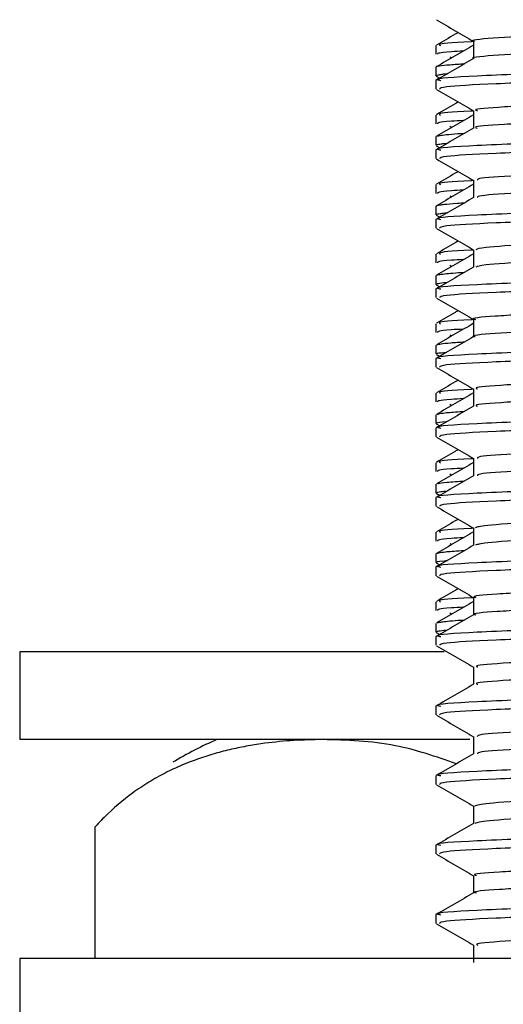
# Model space of a CAD drawing. Units: millimetres. Extents: x 5 to 995, y 5 to 995.
# Drawn here: x 188 to 193, y 545 to 556 of the extents above; entities that cross this region are included whole.
import ezdxf

# ---------------------------------------------------------------- set-up
doc = ezdxf.new("R2010")
doc.units = ezdxf.units.MM

msp = doc.modelspace()

# ---------------------------------------------------------------- linework, layer by layer
at = {"color": 7, "linetype": 'Continuous', "lineweight": 25}
for p, q in [((192.699, 555.735), (192.699, 555.636)), ((193.129, 555.782), (193.129, 555.739)), ((192.856, 555.608), (192.879, 555.595)), ((192.699, 555.489), (192.699, 555.39)), ((192.703, 555.385), (192.742, 555.363)), ((192.699, 555.338), (192.699, 555.239)), ((192.699, 554.941), (192.699, 554.842)), ((193.129, 554.989), (193.129, 554.945)), ((192.856, 554.815), (192.879, 554.801)), ((192.699, 554.695), (192.699, 554.596)), ((192.699, 554.544), (192.699, 554.445)), ((192.703, 554.592), (192.742, 554.569)), ((192.699, 554.147), (192.699, 554.048)), ((193.129, 554.195), (193.129, 554.151)), ((192.856, 554.021), (192.879, 554.007)), ((192.699, 553.901), (192.699, 553.802)), ((192.699, 553.75), (192.699, 553.651)), ((192.703, 553.798), (192.742, 553.776)), ((193.129, 553.401), (193.129, 553.358)), ((192.699, 553.354), (192.699, 553.254)), ((192.856, 553.227), (192.879, 553.213)), ((192.699, 553.108), (192.699, 553.008)), ((192.703, 553.108), (192.7, 553.109)), ((192.699, 552.957), (192.699, 552.858)), ((192.703, 553.004), (192.742, 552.982)), ((193.129, 552.607), (193.129, 552.564)), ((192.699, 552.56), (192.699, 552.461)), ((192.856, 552.433), (192.879, 552.42)), ((192.699, 552.314), (192.699, 552.215)), ((192.699, 552.163), (192.699, 552.064)), ((192.703, 552.21), (192.742, 552.188)), ((193.129, 551.814), (193.129, 551.77)), ((192.699, 551.766), (192.699, 551.667)), ((192.856, 551.64), (192.879, 551.626)), ((192.699, 551.52), (192.699, 551.421)), ((192.699, 551.369), (192.699, 551.27)), ((192.703, 551.417), (192.742, 551.394)), ((193.129, 551.02), (193.129, 550.976)), ((192.699, 550.972), (192.699, 550.873)), ((192.856, 550.846), (192.879, 550.832)), ((192.699, 550.726), (192.699, 550.627)), ((192.699, 550.575), (192.699, 550.476)), ((192.703, 550.623), (192.742, 550.601)), ((193.129, 550.226), (193.129, 550.183)), ((192.699, 550.179), (192.699, 550.079)), ((192.856, 550.052), (192.879, 550.038)), ((192.699, 549.933), (192.699, 549.833)), ((192.705, 549.933), (192.701, 549.935)), ((192.699, 549.782), (192.699, 549.683)), ((192.706, 549.829), (192.7, 549.831)), ((192.703, 549.829), (192.742, 549.807)), ((193.129, 549.432), (193.129, 549.389)), ((192.699, 549.385), (192.699, 549.286)), ((192.856, 549.258), (192.879, 549.245)), ((192.699, 549.139), (192.699, 549.04)), ((192.699, 548.988), (192.699, 548.889)), ((192.703, 549.035), (192.742, 549.013)), ((187.949, 548.812), (187.949, 547.812)), ((192.791, 548.812), (187.949, 548.812)), ((192.699, 548.194), (192.699, 548.095)), ((193.084, 547.812), (187.949, 547.812)), ((192.699, 547.4), (192.699, 547.301)), ((188.905, 546.917), (188.81, 546.816)), ((188.807, 546.812), (188.807, 545.312)), ((192.699, 546.607), (192.699, 546.508)), ((192.699, 545.813), (192.699, 545.714)), ((187.949, 545.312), (187.949, 544.312)), ((210.449, 545.312), (187.949, 545.312))]:
    msp.add_line(p, q, dxfattribs=at)
msp.add_arc((191.782, 544.139), 4, 113.3141, 121.4055, dxfattribs=at)
for points, knots in [([(205.088, 556.154), (205.074, 556.151), (204.993, 556.138), (204.454, 556.113), (203.5, 556.081), (202.228, 556.049), (200.761, 556.015), (199.188, 555.983), (197.617, 555.951), (196.15, 555.917), (194.891, 555.884), (193.905, 555.853), (193.318, 555.818), (193.07, 555.796), (193.137, 555.785), (193.14, 555.784)], [0, 0, 0, 0, 0.018799, 0.108478, 0.1965, 0.284753, 0.374436, 0.462552, 0.550708, 0.640392, 0.728606, 0.816665, 0.906347, 0.994655, 1, 1, 1, 1]), ([(192.704, 556.028), (192.775, 555.987), (192.917, 555.905), (193.059, 555.823), (193.129, 555.782)], [0, 0, 0, 0, 0.504979, 1, 1, 1, 1]), ([(205.256, 555.983), (205.261, 555.982), (205.326, 555.971), (205.076, 555.949), (204.482, 555.914), (203.493, 555.883), (202.23, 555.85), (200.761, 555.816), (199.189, 555.784), (197.617, 555.752), (196.15, 555.718), (194.891, 555.686), (193.905, 555.654), (193.319, 555.62), (193.07, 555.598), (193.134, 555.587), (193.136, 555.587)], [0, 0, 0, 0, 0.005836, 0.088109, 0.171625, 0.253597, 0.335783, 0.419303, 0.501362, 0.583459, 0.666979, 0.749129, 0.831137, 0.914654, 0.996892, 1, 1, 1, 1]), ([(192.954, 555.884), (192.942, 555.877), (192.859, 555.829), (192.776, 555.781), (192.704, 555.74)], [0, 0, 0, 0, 0.137362, 1, 1, 1, 1]), ([(205.647, 555.735), (205.654, 555.729), (205.673, 555.712), (205.22, 555.683), (204.362, 555.65), (203.141, 555.619), (201.559, 555.582), (199.658, 555.544), (197.595, 555.507), (195.7, 555.465), (194.127, 555.427), (193.109, 555.387), (192.651, 555.357), (192.737, 555.341), (192.753, 555.338)], [0, 0, 0, 0, 0.046854, 0.130307, 0.213588, 0.295178, 0.378598, 0.479047, 0.578165, 0.679311, 0.778322, 0.878916, 0.977614, 1, 1, 1, 1]), ([(193.129, 555.739), (193.059, 555.698), (192.917, 555.617), (192.776, 555.535), (192.704, 555.493)], [0, 0, 0, 0, 0.493322, 1, 1, 1, 1]), ([(193.129, 555.781), (193.119, 555.78), (192.866, 555.769), (192.707, 555.754), (192.741, 555.739), (192.751, 555.735)], [0, 0, 0, 0, 0.027825, 0.699548, 1, 1, 1, 1]), ([(193.129, 555.784), (193.129, 555.751), (193.129, 555.685), (193.129, 555.619), (193.129, 555.587)], [0, 0, 0, 0, 0.500493, 1, 1, 1, 1]), ([(193.014, 555.672), (192.964, 555.67), (192.722, 555.657), (192.719, 555.645), (192.717, 555.636)], [0, 0, 0, 0, 0.204879, 1, 1, 1, 1]), ([(205.681, 555.636), (205.687, 555.635), (205.757, 555.623), (205.481, 555.6), (204.832, 555.566), (203.747, 555.534), (202.343, 555.501), (200.693, 555.465), (198.935, 555.433), (197.195, 555.399), (195.611, 555.363), (194.287, 555.331), (193.325, 555.298), (192.767, 555.266), (192.748, 555.247), (192.74, 555.239)], [0, 0, 0, 0, 0.007657, 0.090061, 0.17364, 0.255609, 0.341028, 0.427675, 0.512527, 0.598164, 0.684771, 0.767972, 0.852227, 0.937277, 1, 1, 1, 1]), ([(192.707, 555.493), (192.706, 555.493), (192.689, 555.501), (192.798, 555.513), (192.969, 555.525), (193.028, 555.529)], [0, 0, 0, 0, 0.0210939, 0.6636118, 1, 1, 1, 1]), ([(193.129, 555.587), (193.057, 555.545), (192.914, 555.463), (192.771, 555.38), (192.699, 555.338)], [0, 0, 0, 0, 0.499376, 1, 1, 1, 1]), ([(192.708, 555.385), (192.705, 555.386), (192.687, 555.392), (192.711, 555.399), (192.765, 555.407), (192.798, 555.412), (192.828, 555.414), (192.831, 555.414)], [0, 0, 0, 0, 0.091553, 0.541346, 0.749413, 0.979854, 1, 1, 1, 1]), ([(205.114, 555.36), (204.972, 555.349), (204.682, 555.328), (203.777, 555.295), (202.587, 555.264), (201.16, 555.23), (199.605, 555.197), (198.024, 555.166), (196.519, 555.132), (195.197, 555.099), (194.133, 555.068), (193.434, 555.034), (193.109, 555.008), (193.16, 554.994), (193.172, 554.991)], [0, 0, 0, 0, 0.085361, 0.174058, 0.261635, 0.351193, 0.439965, 0.527491, 0.617023, 0.705869, 0.79335, 0.882853, 0.971769, 1, 1, 1, 1]), ([(192.704, 555.234), (192.775, 555.193), (192.917, 555.111), (193.059, 555.029), (193.129, 554.989)], [0, 0, 0, 0, 0.504939, 1, 1, 1, 1]), ([(205.239, 555.189), (205.226, 555.181), (205.196, 555.161), (204.669, 555.13), (203.784, 555.097), (202.585, 555.066), (201.161, 555.031), (199.605, 554.998), (198.024, 554.967), (196.519, 554.933), (195.197, 554.9), (194.133, 554.869), (193.434, 554.835), (193.111, 554.81), (193.159, 554.796), (193.171, 554.793)], [0, 0, 0, 0, 0.066056, 0.14952, 0.23216, 0.313757, 0.3972, 0.479912, 0.561461, 0.64488, 0.72766, 0.809168, 0.89256, 0.975404, 1, 1, 1, 1]), ([(192.954, 555.09), (192.942, 555.083), (192.859, 555.035), (192.776, 554.987), (192.704, 554.946)], [0, 0, 0, 0, 0.1372743, 1, 1, 1, 1]), ([(205.647, 554.941), (205.654, 554.935), (205.673, 554.919), (205.22, 554.889), (204.362, 554.856), (203.141, 554.825), (201.559, 554.789), (199.658, 554.751), (197.595, 554.713), (195.7, 554.671), (194.127, 554.633), (193.109, 554.593), (192.651, 554.563), (192.737, 554.547), (192.753, 554.544)], [0, 0, 0, 0, 0.046854, 0.130307, 0.213589, 0.295179, 0.3786, 0.47905, 0.578168, 0.679315, 0.778326, 0.87892, 0.977619, 1, 1, 1, 1]), ([(193.129, 554.945), (193.059, 554.905), (192.917, 554.823), (192.775, 554.741), (192.704, 554.699)], [0, 0, 0, 0, 0.493385, 1, 1, 1, 1]), ([(193.129, 554.987), (193.119, 554.986), (192.866, 554.976), (192.707, 554.96), (192.741, 554.946), (192.751, 554.941)], [0, 0, 0, 0, 0.027824, 0.699548, 1, 1, 1, 1]), ([(193.129, 554.991), (193.129, 554.958), (193.129, 554.892), (193.129, 554.826), (193.129, 554.793)], [0, 0, 0, 0, 0.50044, 1, 1, 1, 1]), ([(193.014, 554.879), (192.964, 554.876), (192.722, 554.863), (192.719, 554.851), (192.717, 554.842)], [0, 0, 0, 0, 0.204876, 1, 1, 1, 1]), ([(205.681, 554.842), (205.687, 554.841), (205.757, 554.829), (205.481, 554.807), (204.832, 554.772), (203.747, 554.74), (202.343, 554.707), (200.693, 554.671), (198.935, 554.639), (197.195, 554.605), (195.611, 554.57), (194.287, 554.538), (193.325, 554.504), (192.767, 554.472), (192.748, 554.453), (192.74, 554.445)], [0, 0, 0, 0, 0.0076567, 0.0900608, 0.1736404, 0.2556092, 0.3410284, 0.4276753, 0.5125266, 0.5981636, 0.6847711, 0.7679722, 0.8522268, 0.9372767, 1, 1, 1, 1]), ([(193.129, 554.793), (193.057, 554.752), (192.914, 554.669), (192.771, 554.586), (192.699, 554.545)], [0, 0, 0, 0, 0.499343, 1, 1, 1, 1]), ([(192.709, 554.7), (192.713, 554.702), (192.722, 554.706), (192.778, 554.715), (192.865, 554.724), (192.974, 554.731), (193.028, 554.735)], [0, 0, 0, 0, 0.199392, 0.416232, 0.706684, 1, 1, 1, 1]), ([(192.71, 554.596), (192.708, 554.599), (192.704, 554.604), (192.751, 554.611), (192.788, 554.617), (192.82, 554.619), (192.83, 554.62)], [0, 0, 0, 0, 0.345675, 0.678386, 0.901331, 1, 1, 1, 1]), ([(205.08, 554.566), (204.998, 554.559), (204.799, 554.54), (204.041, 554.51), (202.928, 554.479), (201.552, 554.445), (200.021, 554.411), (198.437, 554.381), (196.902, 554.347), (195.522, 554.313), (194.383, 554.282), (193.581, 554.249), (193.156, 554.22), (193.171, 554.203), (193.177, 554.197)], [0, 0, 0, 0, 0.061588, 0.150837, 0.238213, 0.327506, 0.416806, 0.504183, 0.593424, 0.682772, 0.770157, 0.859343, 0.948735, 1, 1, 1, 1]), ([(192.704, 554.44), (192.775, 554.399), (192.917, 554.317), (193.059, 554.235), (193.129, 554.195)], [0, 0, 0, 0, 0.504899, 1, 1, 1, 1]), ([(205.221, 554.395), (205.228, 554.39), (205.25, 554.373), (204.841, 554.345), (204.053, 554.311), (202.925, 554.28), (201.553, 554.247), (200.021, 554.213), (198.437, 554.182), (196.902, 554.149), (195.522, 554.115), (194.383, 554.084), (193.581, 554.051), (193.158, 554.021), (193.172, 554.005), (193.177, 553.999)], [0, 0, 0, 0, 0.0442989, 0.1275036, 0.2106229, 0.2919984, 0.3751581, 0.4583249, 0.5397008, 0.6228126, 0.7060239, 0.7874064, 0.8704672, 0.95372, 1, 1, 1, 1]), ([(192.954, 554.296), (192.942, 554.29), (192.859, 554.242), (192.776, 554.193), (192.704, 554.152)], [0, 0, 0, 0, 0.137186, 1, 1, 1, 1]), ([(205.647, 554.147), (205.654, 554.141), (205.673, 554.125), (205.22, 554.096), (204.362, 554.062), (203.141, 554.031), (201.559, 553.995), (199.658, 553.957), (197.595, 553.919), (195.7, 553.877), (194.127, 553.84), (193.109, 553.799), (192.651, 553.769), (192.737, 553.754), (192.753, 553.751)], [0, 0, 0, 0, 0.046854, 0.130308, 0.21359, 0.295181, 0.378602, 0.479052, 0.578171, 0.679318, 0.77833, 0.878925, 0.977624, 1, 1, 1, 1]), ([(193.129, 554.151), (193.059, 554.111), (192.917, 554.029), (192.775, 553.947), (192.704, 553.906)], [0, 0, 0, 0, 0.493448, 1, 1, 1, 1]), ([(193.129, 554.193), (193.119, 554.193), (192.866, 554.182), (192.707, 554.166), (192.741, 554.152), (192.751, 554.147)], [0, 0, 0, 0, 0.027824, 0.699548, 1, 1, 1, 1]), ([(193.129, 554.197), (193.129, 554.164), (193.129, 554.098), (193.129, 554.032), (193.129, 553.999)], [0, 0, 0, 0, 0.500388, 1, 1, 1, 1]), ([(193.014, 554.085), (192.964, 554.082), (192.722, 554.07), (192.719, 554.058), (192.717, 554.048)], [0, 0, 0, 0, 0.204872, 1, 1, 1, 1]), ([(205.681, 554.048), (205.687, 554.047), (205.757, 554.036), (205.481, 554.013), (204.832, 553.979), (203.747, 553.946), (202.343, 553.913), (200.693, 553.878), (198.935, 553.845), (197.195, 553.811), (195.611, 553.776), (194.287, 553.744), (193.325, 553.71), (192.767, 553.678), (192.748, 553.659), (192.74, 553.651)], [0, 0, 0, 0, 0.007657, 0.090061, 0.17364, 0.255609, 0.341028, 0.427675, 0.512527, 0.598164, 0.684771, 0.767972, 0.852227, 0.937277, 1, 1, 1, 1]), ([(193.129, 553.999), (193.057, 553.958), (192.914, 553.875), (192.771, 553.792), (192.699, 553.751)], [0, 0, 0, 0, 0.49931, 1, 1, 1, 1]), ([(192.707, 553.901), (192.706, 553.904), (192.704, 553.908), (192.727, 553.913), (192.739, 553.915), (192.74, 553.915), (192.74, 553.915), (192.74, 553.915), (192.74, 553.915), (192.74, 553.915), (192.74, 553.915), (192.74, 553.915), (192.74, 553.915), (192.74, 553.915), (192.74, 553.915), (192.74, 553.915), (192.741, 553.915), (192.743, 553.915), (192.758, 553.918), (192.811, 553.925), (192.89, 553.933), (192.998, 553.939), (193.028, 553.941)], [0, 0, 0, 0, 0.193896, 0.353308, 0.355799, 0.357045, 0.357668, 0.357707, 0.357726, 0.357736, 0.357742, 0.357747, 0.357757, 0.357777, 0.358114, 0.3589, 0.360917, 0.366729, 0.385468, 0.555273, 0.876753, 1, 1, 1, 1]), ([(192.708, 553.802), (192.706, 553.804), (192.698, 553.809), (192.739, 553.816), (192.781, 553.822), (192.82, 553.826), (192.83, 553.827)], [0, 0, 0, 0, 0.201546, 0.609542, 0.899377, 1, 1, 1, 1]), ([(205.073, 553.772), (205.035, 553.768), (204.909, 553.752), (204.28, 553.724), (203.253, 553.693), (201.932, 553.66), (200.434, 553.626), (198.853, 553.595), (197.295, 553.562), (195.864, 553.528), (194.654, 553.497), (193.756, 553.464), (193.21, 553.432), (193.172, 553.412), (193.154, 553.403)], [0, 0, 0, 0, 0.037857, 0.127438, 0.215014, 0.30382, 0.393426, 0.481055, 0.569784, 0.659412, 0.747101, 0.83575, 0.925396, 1, 1, 1, 1]), ([(192.704, 553.647), (192.775, 553.605), (192.917, 553.524), (193.059, 553.442), (193.129, 553.401)], [0, 0, 0, 0, 0.504859, 1, 1, 1, 1]), ([(205.23, 553.602), (205.241, 553.599), (205.295, 553.585), (204.983, 553.56), (204.3, 553.526), (203.247, 553.495), (201.933, 553.462), (200.433, 553.428), (198.853, 553.397), (197.295, 553.364), (195.864, 553.33), (194.654, 553.298), (193.757, 553.266), (193.213, 553.233), (193.174, 553.214), (193.156, 553.205)], [0, 0, 0, 0, 0.022988, 0.105721, 0.189108, 0.270628, 0.353293, 0.436703, 0.518272, 0.600866, 0.684296, 0.76592, 0.848439, 0.931887, 1, 1, 1, 1]), ([(192.954, 553.502), (192.942, 553.496), (192.859, 553.448), (192.776, 553.4), (192.704, 553.358)], [0, 0, 0, 0, 0.137099, 1, 1, 1, 1]), ([(193.129, 553.399), (193.119, 553.399), (192.866, 553.388), (192.707, 553.372), (192.741, 553.358), (192.751, 553.354)], [0, 0, 0, 0, 0.0278234, 0.6995478, 1, 1, 1, 1]), ([(193.129, 553.403), (193.129, 553.37), (193.129, 553.304), (193.129, 553.238), (193.129, 553.205)], [0, 0, 0, 0, 0.500335, 1, 1, 1, 1]), ([(205.647, 553.354), (205.654, 553.348), (205.673, 553.331), (205.22, 553.302), (204.362, 553.268), (203.141, 553.237), (201.559, 553.201), (199.658, 553.163), (197.595, 553.125), (195.7, 553.083), (194.127, 553.046), (193.109, 553.005), (192.651, 552.976), (192.737, 552.96), (192.753, 552.957)], [0, 0, 0, 0, 0.046855, 0.130309, 0.213591, 0.295183, 0.378604, 0.479055, 0.578174, 0.679322, 0.778334, 0.87893, 0.977629, 1, 1, 1, 1]), ([(193.129, 553.358), (193.059, 553.317), (192.917, 553.235), (192.775, 553.153), (192.704, 553.112)], [0, 0, 0, 0, 0.493511, 1, 1, 1, 1]), ([(193.014, 553.291), (192.964, 553.289), (192.722, 553.276), (192.719, 553.264), (192.717, 553.254)], [0, 0, 0, 0, 0.204869, 1, 1, 1, 1]), ([(205.681, 553.254), (205.687, 553.253), (205.757, 553.242), (205.481, 553.219), (204.832, 553.185), (203.747, 553.153), (202.343, 553.12), (200.693, 553.084), (198.935, 553.051), (197.195, 553.017), (195.611, 552.982), (194.287, 552.95), (193.325, 552.917), (192.767, 552.885), (192.748, 552.866), (192.74, 552.858)], [0, 0, 0, 0, 0.007657, 0.090061, 0.17364, 0.255609, 0.341028, 0.427675, 0.512527, 0.598164, 0.684771, 0.767972, 0.852227, 0.937277, 1, 1, 1, 1]), ([(193.129, 553.205), (193.057, 553.164), (192.914, 553.081), (192.771, 552.999), (192.699, 552.957)], [0, 0, 0, 0, 0.499276, 1, 1, 1, 1]), ([(192.708, 553.112), (192.714, 553.115), (192.726, 553.12), (192.791, 553.129), (192.886, 553.138), (192.981, 553.144), (193.029, 553.148)], [0, 0, 0, 0, 0.219521, 0.487197, 0.738684, 1, 1, 1, 1]), ([(192.706, 553.008), (192.708, 553.011), (192.71, 553.018), (192.756, 553.026), (192.816, 553.031), (192.83, 553.033)], [0, 0, 0, 0, 0.383708, 0.854775, 1, 1, 1, 1]), ([(205.095, 552.979), (205.085, 552.977), (205.012, 552.964), (204.493, 552.939), (203.559, 552.908), (202.298, 552.876), (200.84, 552.841), (199.27, 552.809), (197.696, 552.778), (196.221, 552.743), (194.949, 552.711), (193.948, 552.679), (193.338, 552.645), (193.077, 552.622), (193.142, 552.61), (193.149, 552.609)], [0, 0, 0, 0, 0.014213, 0.103899, 0.192071, 0.280174, 0.369859, 0.458127, 0.546137, 0.635817, 0.724178, 0.812102, 0.901774, 0.990225, 1, 1, 1, 1]), ([(192.704, 552.853), (192.775, 552.812), (192.917, 552.73), (193.059, 552.648), (193.129, 552.607)], [0, 0, 0, 0, 0.50482, 1, 1, 1, 1]), ([(205.265, 552.808), (205.267, 552.808), (205.333, 552.797), (205.095, 552.775), (204.524, 552.741), (203.55, 552.709), (202.301, 552.677), (200.839, 552.643), (199.27, 552.611), (197.696, 552.579), (196.221, 552.545), (194.949, 552.513), (193.947, 552.481), (193.339, 552.447), (193.078, 552.424), (193.14, 552.413), (193.145, 552.412)], [0, 0, 0, 0, 0.001775, 0.083905, 0.167418, 0.249521, 0.331561, 0.415072, 0.497265, 0.579218, 0.662726, 0.745005, 0.826877, 0.910377, 0.99274, 1, 1, 1, 1]), ([(192.954, 552.709), (192.942, 552.702), (192.859, 552.654), (192.776, 552.606), (192.704, 552.565)], [0, 0, 0, 0, 0.137011, 1, 1, 1, 1]), ([(193.129, 552.606), (193.119, 552.605), (192.866, 552.594), (192.707, 552.579), (192.741, 552.564), (192.751, 552.56)], [0, 0, 0, 0, 0.027823, 0.699548, 1, 1, 1, 1]), ([(193.129, 552.609), (193.129, 552.576), (193.129, 552.51), (193.129, 552.445), (193.129, 552.412)], [0, 0, 0, 0, 0.500283, 1, 1, 1, 1]), ([(205.647, 552.56), (205.654, 552.554), (205.673, 552.537), (205.22, 552.508), (204.362, 552.475), (203.141, 552.444), (201.559, 552.407), (199.658, 552.369), (197.595, 552.332), (195.7, 552.29), (194.127, 552.252), (193.109, 552.212), (192.651, 552.182), (192.737, 552.166), (192.753, 552.163)], [0, 0, 0, 0, 0.046855, 0.130309, 0.213592, 0.295184, 0.378606, 0.479057, 0.578177, 0.679325, 0.778338, 0.878934, 0.977634, 1, 1, 1, 1]), ([(193.129, 552.564), (193.059, 552.523), (192.917, 552.442), (192.775, 552.36), (192.704, 552.318)], [0, 0, 0, 0, 0.493574, 1, 1, 1, 1]), ([(193.014, 552.497), (192.964, 552.495), (192.722, 552.482), (192.719, 552.47), (192.717, 552.461)], [0, 0, 0, 0, 0.204865, 1, 1, 1, 1]), ([(205.681, 552.461), (205.687, 552.46), (205.757, 552.448), (205.481, 552.425), (204.832, 552.391), (203.747, 552.359), (202.343, 552.326), (200.693, 552.29), (198.935, 552.258), (197.195, 552.224), (195.611, 552.188), (194.287, 552.156), (193.325, 552.123), (192.767, 552.091), (192.748, 552.072), (192.74, 552.064)], [0, 0, 0, 0, 0.007657, 0.090061, 0.17364, 0.255609, 0.341028, 0.427675, 0.512527, 0.598164, 0.684771, 0.767972, 0.852227, 0.937277, 1, 1, 1, 1]), ([(193.129, 552.412), (193.057, 552.37), (192.914, 552.288), (192.771, 552.205), (192.699, 552.163)], [0, 0, 0, 0, 0.499242, 1, 1, 1, 1]), ([(192.71, 552.318), (192.71, 552.319), (192.711, 552.323), (192.762, 552.331), (192.848, 552.342), (192.97, 552.349), (193.028, 552.353)], [0, 0, 0, 0, 0.10393, 0.34909, 0.693695, 1, 1, 1, 1]), ([(192.723, 552.215), (192.714, 552.217), (192.694, 552.224), (192.777, 552.231), (192.824, 552.235)], [0, 0, 0, 0, 0.434067, 1, 1, 1, 1]), ([(205.105, 552.185), (204.976, 552.175), (204.706, 552.154), (203.83, 552.122), (202.654, 552.091), (201.237, 552.057), (199.687, 552.023), (198.104, 551.993), (196.593, 551.959), (195.258, 551.925), (194.18, 551.894), (193.46, 551.86), (193.118, 551.834), (193.163, 551.819), (193.175, 551.816)], [0, 0, 0, 0, 0.080742, 0.169557, 0.257059, 0.346577, 0.435464, 0.522924, 0.612412, 0.701367, 0.788792, 0.878246, 0.967267, 1, 1, 1, 1]), ([(192.704, 552.059), (192.775, 552.018), (192.917, 551.936), (193.059, 551.854), (193.129, 551.814)], [0, 0, 0, 0, 0.50478, 1, 1, 1, 1]), ([(205.233, 552.014), (205.225, 552.006), (205.207, 551.988), (204.705, 551.956), (203.838, 551.923), (202.652, 551.892), (201.238, 551.858), (199.687, 551.825), (198.104, 551.794), (196.593, 551.76), (195.259, 551.727), (194.18, 551.696), (193.461, 551.662), (193.119, 551.636), (193.163, 551.621), (193.174, 551.618)], [0, 0, 0, 0, 0.06181, 0.145238, 0.227987, 0.309511, 0.392914, 0.475729, 0.557215, 0.640589, 0.723468, 0.804921, 0.888264, 0.971203, 1, 1, 1, 1]), ([(192.954, 551.915), (192.942, 551.908), (192.859, 551.86), (192.776, 551.812), (192.704, 551.771)], [0, 0, 0, 0, 0.136923, 1, 1, 1, 1]), ([(193.129, 551.812), (193.119, 551.811), (192.866, 551.801), (192.707, 551.785), (192.741, 551.771), (192.751, 551.766)], [0, 0, 0, 0, 0.027822, 0.699547, 1, 1, 1, 1]), ([(193.129, 551.816), (193.129, 551.783), (193.129, 551.717), (193.129, 551.651), (193.129, 551.618)], [0, 0, 0, 0, 0.500231, 1, 1, 1, 1]), ([(205.647, 551.766), (205.654, 551.76), (205.673, 551.744), (205.22, 551.714), (204.362, 551.681), (203.141, 551.65), (201.559, 551.614), (199.658, 551.576), (197.595, 551.538), (195.7, 551.496), (194.127, 551.458), (193.109, 551.418), (192.651, 551.388), (192.737, 551.372), (192.753, 551.369)], [0, 0, 0, 0, 0.0468551, 0.13031, 0.2135934, 0.2951856, 0.3786075, 0.4790596, 0.5781804, 0.6793289, 0.7783417, 0.8789387, 0.9776392, 1, 1, 1, 1]), ([(193.129, 551.77), (193.059, 551.73), (192.917, 551.648), (192.775, 551.566), (192.704, 551.524)], [0, 0, 0, 0, 0.493637, 1, 1, 1, 1]), ([(193.014, 551.704), (192.964, 551.701), (192.722, 551.688), (192.719, 551.676), (192.717, 551.667)], [0, 0, 0, 0, 0.204862, 1, 1, 1, 1]), ([(193.129, 551.618), (193.057, 551.577), (192.914, 551.494), (192.771, 551.411), (192.699, 551.37)], [0, 0, 0, 0, 0.499209, 1, 1, 1, 1]), ([(205.681, 551.667), (205.687, 551.666), (205.757, 551.654), (205.481, 551.632), (204.832, 551.597), (203.747, 551.565), (202.343, 551.532), (200.693, 551.496), (198.935, 551.464), (197.195, 551.43), (195.611, 551.395), (194.287, 551.363), (193.325, 551.329), (192.767, 551.297), (192.748, 551.278), (192.74, 551.27)], [0, 0, 0, 0, 0.007657, 0.090061, 0.17364, 0.255609, 0.341028, 0.427675, 0.512527, 0.598164, 0.684771, 0.767972, 0.852227, 0.937277, 1, 1, 1, 1]), ([(192.714, 551.525), (192.717, 551.527), (192.724, 551.533), (192.813, 551.544), (192.904, 551.553), (193.011, 551.559), (193.028, 551.56)], [0, 0, 0, 0, 0.227519, 0.5077485, 0.919324, 1, 1, 1, 1]), ([(192.713, 551.421), (192.71, 551.423), (192.702, 551.431), (192.749, 551.439), (192.826, 551.445), (192.83, 551.446)], [0, 0, 0, 0, 0.295343, 0.959419, 1, 1, 1, 1]), ([(205.076, 551.391), (205.005, 551.384), (204.821, 551.366), (204.089, 551.336), (202.993, 551.305), (201.627, 551.272), (200.102, 551.238), (198.518, 551.207), (196.977, 551.174), (195.587, 551.14), (194.434, 551.109), (193.613, 551.076), (193.166, 551.046), (193.172, 551.029), (193.175, 551.022)], [0, 0, 0, 0, 0.056969, 0.146302, 0.233688, 0.322904, 0.412283, 0.499679, 0.588839, 0.678261, 0.765674, 0.854774, 0.944235, 1, 1, 1, 1]), ([(192.704, 551.265), (192.775, 551.224), (192.917, 551.142), (193.059, 551.061), (193.129, 551.02)], [0, 0, 0, 0, 0.50474, 1, 1, 1, 1]), ([(192.954, 551.121), (192.942, 551.115), (192.859, 551.067), (192.776, 551.018), (192.704, 550.977)], [0, 0, 0, 0, 0.136835, 1, 1, 1, 1]), ([(205.22, 551.22), (205.23, 551.215), (205.259, 551.2), (204.871, 551.172), (204.103, 551.138), (202.989, 551.107), (201.628, 551.073), (200.102, 551.04), (198.518, 551.009), (196.977, 550.975), (195.587, 550.942), (194.434, 550.911), (193.613, 550.877), (193.168, 550.848), (193.173, 550.831), (193.175, 550.824)], [0, 0, 0, 0, 0.040354, 0.123463, 0.20663, 0.287986, 0.371045, 0.454256, 0.535621, 0.618628, 0.701878, 0.783259, 0.86621, 0.949498, 1, 1, 1, 1]), ([(193.129, 551.018), (193.119, 551.018), (192.866, 551.007), (192.707, 550.991), (192.741, 550.977), (192.751, 550.972)], [0, 0, 0, 0, 0.027822, 0.699547, 1, 1, 1, 1]), ([(193.129, 551.022), (193.129, 550.989), (193.129, 550.923), (193.129, 550.857), (193.129, 550.824)], [0, 0, 0, 0, 0.5001786, 1, 1, 1, 1]), ([(205.647, 550.972), (205.654, 550.966), (205.673, 550.95), (205.22, 550.921), (204.362, 550.887), (203.141, 550.856), (201.559, 550.82), (199.658, 550.782), (197.595, 550.744), (195.7, 550.702), (194.127, 550.665), (193.109, 550.624), (192.651, 550.594), (192.737, 550.579), (192.753, 550.576)], [0, 0, 0, 0, 0.046855, 0.130311, 0.213595, 0.295187, 0.378609, 0.479062, 0.578183, 0.679332, 0.778346, 0.878943, 0.977644, 1, 1, 1, 1]), ([(193.129, 550.976), (193.059, 550.936), (192.917, 550.854), (192.775, 550.772), (192.704, 550.731)], [0, 0, 0, 0, 0.4937, 1, 1, 1, 1]), ([(193.014, 550.91), (192.964, 550.907), (192.722, 550.895), (192.719, 550.883), (192.717, 550.873)], [0, 0, 0, 0, 0.204859, 1, 1, 1, 1]), ([(193.129, 550.824), (193.057, 550.783), (192.914, 550.7), (192.771, 550.617), (192.699, 550.576)], [0, 0, 0, 0, 0.499175, 1, 1, 1, 1]), ([(205.681, 550.873), (205.687, 550.872), (205.757, 550.861), (205.481, 550.838), (204.832, 550.804), (203.747, 550.771), (202.343, 550.738), (200.693, 550.703), (198.935, 550.67), (197.195, 550.636), (195.611, 550.601), (194.287, 550.569), (193.325, 550.535), (192.767, 550.503), (192.748, 550.484), (192.74, 550.476)], [0, 0, 0, 0, 0.007657, 0.090061, 0.17364, 0.255609, 0.341028, 0.427675, 0.512527, 0.598164, 0.684771, 0.767972, 0.852227, 0.937277, 1, 1, 1, 1]), ([(192.715, 550.731), (192.717, 550.733), (192.723, 550.739), (192.809, 550.751), (192.953, 550.76), (193.027, 550.765)], [0, 0, 0, 0, 0.201829, 0.593022, 1, 1, 1, 1]), ([(192.712, 550.627), (192.711, 550.63), (192.708, 550.636), (192.757, 550.644), (192.803, 550.649), (192.831, 550.652)], [0, 0, 0, 0, 0.409695, 0.654072, 1, 1, 1, 1]), ([(205.075, 550.597), (205.044, 550.593), (204.93, 550.578), (204.324, 550.551), (203.314, 550.52), (202.005, 550.487), (200.513, 550.453), (198.934, 550.422), (197.372, 550.389), (195.933, 550.355), (194.71, 550.323), (193.794, 550.291), (193.222, 550.258), (193.171, 550.238), (193.147, 550.228)], [0, 0, 0, 0, 0.033254, 0.12288, 0.210548, 0.299239, 0.388885, 0.476616, 0.565226, 0.654888, 0.742688, 0.831213, 0.920889, 1, 1, 1, 1]), ([(192.704, 550.472), (192.775, 550.43), (192.917, 550.349), (193.059, 550.267), (193.129, 550.226)], [0, 0, 0, 0, 0.504701, 1, 1, 1, 1]), ([(192.954, 550.327), (192.942, 550.321), (192.859, 550.273), (192.776, 550.225), (192.704, 550.183)], [0, 0, 0, 0, 0.136747, 1, 1, 1, 1]), ([(205.234, 550.427), (205.245, 550.424), (205.303, 550.411), (205.008, 550.387), (204.345, 550.353), (203.308, 550.321), (202.006, 550.289), (200.513, 550.255), (198.934, 550.223), (197.372, 550.191), (195.933, 550.156), (194.71, 550.125), (193.794, 550.093), (193.225, 550.06), (193.173, 550.04), (193.149, 550.03)], [0, 0, 0, 0, 0.018869, 0.101489, 0.184906, 0.266501, 0.349048, 0.432483, 0.514136, 0.596608, 0.680058, 0.761776, 0.844168, 0.927632, 1, 1, 1, 1]), ([(193.129, 550.224), (193.119, 550.224), (192.866, 550.213), (192.707, 550.197), (192.741, 550.183), (192.751, 550.179)], [0, 0, 0, 0, 0.027822, 0.699547, 1, 1, 1, 1]), ([(193.129, 550.228), (193.129, 550.195), (193.129, 550.129), (193.129, 550.063), (193.129, 550.03)], [0, 0, 0, 0, 0.5001269, 1, 1, 1, 1]), ([(205.647, 550.179), (205.654, 550.173), (205.673, 550.156), (205.22, 550.127), (204.362, 550.093), (203.141, 550.062), (201.559, 550.026), (199.658, 549.988), (197.595, 549.95), (195.7, 549.908), (194.127, 549.871), (193.109, 549.83), (192.651, 549.801), (192.737, 549.785), (192.753, 549.782)], [0, 0, 0, 0, 0.046856, 0.130311, 0.213596, 0.295189, 0.378611, 0.479065, 0.578186, 0.679336, 0.77835, 0.878948, 0.977649, 1, 1, 1, 1]), ([(193.129, 550.183), (193.059, 550.142), (192.917, 550.06), (192.775, 549.978), (192.704, 549.937)], [0, 0, 0, 0, 0.493763, 1, 1, 1, 1]), ([(193.014, 550.116), (192.964, 550.114), (192.722, 550.101), (192.719, 550.089), (192.717, 550.079)], [0, 0, 0, 0, 0.204856, 1, 1, 1, 1]), ([(193.129, 550.03), (193.057, 549.989), (192.914, 549.906), (192.771, 549.824), (192.699, 549.782)], [0, 0, 0, 0, 0.499141, 1, 1, 1, 1]), ([(205.681, 550.079), (205.687, 550.078), (205.757, 550.067), (205.481, 550.044), (204.832, 550.01), (203.747, 549.978), (202.343, 549.945), (200.693, 549.909), (198.935, 549.876), (197.195, 549.842), (195.611, 549.807), (194.287, 549.775), (193.325, 549.742), (192.767, 549.71), (192.748, 549.691), (192.74, 549.683)], [0, 0, 0, 0, 0.007657, 0.090061, 0.17364, 0.255609, 0.341028, 0.427675, 0.512527, 0.598164, 0.684771, 0.767972, 0.852227, 0.937277, 1, 1, 1, 1]), ([(192.707, 549.937), (192.713, 549.94), (192.728, 549.946), (192.817, 549.957), (192.911, 549.966), (193.016, 549.972), (193.028, 549.972)], [0, 0, 0, 0, 0.234245, 0.523445, 0.942275, 1, 1, 1, 1]), ([(192.709, 549.833), (192.705, 549.84), (192.7, 549.848), (192.818, 549.856), (192.829, 549.857)], [0, 0, 0, 0, 0.908294, 1, 1, 1, 1]), ([(205.102, 549.804), (205.096, 549.803), (205.032, 549.791), (204.531, 549.766), (203.616, 549.734), (202.368, 549.702), (200.918, 549.668), (199.351, 549.636), (197.775, 549.604), (196.292, 549.57), (195.007, 549.538), (193.991, 549.506), (193.359, 549.472), (193.085, 549.448), (193.147, 549.436), (193.156, 549.434)], [0, 0, 0, 0, 0.00964, 0.099323, 0.187643, 0.275605, 0.365281, 0.453693, 0.541571, 0.631238, 0.719738, 0.807539, 0.897193, 0.985778, 1, 1, 1, 1]), ([(192.704, 549.678), (192.775, 549.637), (192.917, 549.555), (193.059, 549.473), (193.129, 549.432)], [0, 0, 0, 0, 0.504662, 1, 1, 1, 1]), ([(205.263, 549.633), (205.229, 549.623), (205.159, 549.602), (204.551, 549.568), (203.611, 549.536), (202.369, 549.504), (200.918, 549.47), (199.351, 549.437), (197.775, 549.406), (196.292, 549.372), (195.007, 549.339), (193.991, 549.308), (193.36, 549.273), (193.085, 549.25), (193.146, 549.238), (193.153, 549.237)], [0, 0, 0, 0, 0.079361, 0.162895, 0.24516, 0.32709, 0.410618, 0.492968, 0.574821, 0.65834, 0.740772, 0.822554, 0.906061, 0.988572, 1, 1, 1, 1]), ([(192.954, 549.534), (192.942, 549.527), (192.859, 549.479), (192.776, 549.431), (192.704, 549.39)], [0, 0, 0, 0, 0.136659, 1, 1, 1, 1]), ([(193.129, 549.431), (193.119, 549.43), (192.866, 549.419), (192.707, 549.404), (192.741, 549.389), (192.751, 549.385)], [0, 0, 0, 0, 0.027821, 0.699547, 1, 1, 1, 1]), ([(193.129, 549.434), (193.129, 549.401), (193.129, 549.335), (193.129, 549.27), (193.129, 549.237)], [0, 0, 0, 0, 0.5000754, 1, 1, 1, 1]), ([(205.647, 549.385), (205.654, 549.379), (205.673, 549.362), (205.22, 549.333), (204.362, 549.3), (203.141, 549.269), (201.559, 549.232), (199.658, 549.194), (197.595, 549.157), (195.7, 549.115), (194.127, 549.077), (193.109, 549.037), (192.651, 549.007), (192.737, 548.991), (192.753, 548.988)], [0, 0, 0, 0, 0.046856, 0.130312, 0.213597, 0.29519, 0.378613, 0.479067, 0.578189, 0.67934, 0.778354, 0.878952, 0.977654, 1, 1, 1, 1]), ([(193.129, 549.389), (193.059, 549.348), (192.917, 549.267), (192.775, 549.185), (192.704, 549.143)], [0, 0, 0, 0, 0.493825, 1, 1, 1, 1]), ([(193.014, 549.322), (192.964, 549.32), (192.722, 549.307), (192.719, 549.295), (192.717, 549.286)], [0, 0, 0, 0, 0.204852, 1, 1, 1, 1]), ([(193.129, 549.237), (193.057, 549.195), (192.914, 549.113), (192.771, 549.03), (192.699, 548.988)], [0, 0, 0, 0, 0.499107, 1, 1, 1, 1]), ([(205.681, 549.286), (205.687, 549.285), (205.757, 549.273), (205.481, 549.25), (204.832, 549.216), (203.747, 549.184), (202.343, 549.151), (200.693, 549.115), (198.935, 549.083), (197.195, 549.049), (195.611, 549.013), (194.287, 548.981), (193.325, 548.948), (192.767, 548.916), (192.748, 548.897), (192.74, 548.889)], [0, 0, 0, 0, 0.007657, 0.090061, 0.17364, 0.255609, 0.341028, 0.427675, 0.512527, 0.598164, 0.684771, 0.767972, 0.852227, 0.937277, 1, 1, 1, 1]), ([(192.715, 549.143), (192.714, 549.145), (192.712, 549.148), (192.745, 549.153), (192.795, 549.16), (192.876, 549.169), (192.977, 549.175), (193.027, 549.178)], [0, 0, 0, 0, 0.1375704, 0.2832221, 0.4830329, 0.7412923, 1, 1, 1, 1]), ([(192.705, 549.04), (192.707, 549.043), (192.711, 549.05), (192.764, 549.058), (192.818, 549.063), (192.83, 549.064)], [0, 0, 0, 0, 0.39311, 0.859258, 1, 1, 1, 1]), ([(205.098, 549.01), (204.981, 549.001), (204.729, 548.98), (203.883, 548.948), (202.721, 548.917), (201.314, 548.883), (199.768, 548.85), (198.184, 548.819), (196.667, 548.785), (195.321, 548.752), (194.228, 548.721), (193.488, 548.687), (193.126, 548.66), (193.166, 548.645), (193.177, 548.641)], [0, 0, 0, 0, 0.076118, 0.165046, 0.252487, 0.341958, 0.430952, 0.518362, 0.607797, 0.696854, 0.784239, 0.873635, 0.962753, 1, 1, 1, 1]), ([(192.704, 548.884), (192.775, 548.843), (192.917, 548.761), (193.059, 548.679), (193.129, 548.639)], [0, 0, 0, 0, 0.504622, 1, 1, 1, 1]), ([(205.229, 548.839), (205.225, 548.832), (205.218, 548.814), (204.739, 548.783), (203.892, 548.75), (202.719, 548.719), (201.315, 548.685), (199.768, 548.652), (198.184, 548.621), (196.667, 548.587), (195.321, 548.553), (194.227, 548.523), (193.488, 548.489), (193.128, 548.462), (193.166, 548.447), (193.177, 548.443)], [0, 0, 0, 0, 0.057566, 0.140952, 0.223802, 0.305268, 0.388624, 0.471536, 0.552972, 0.636295, 0.719266, 0.80068, 0.883966, 0.966993, 1, 1, 1, 1]), ([(193.129, 548.641), (193.129, 548.608), (193.129, 548.542), (193.129, 548.476), (193.129, 548.443)], [0, 0, 0, 0, 0.500024, 1, 1, 1, 1]), ([(205.647, 548.591), (205.654, 548.585), (205.673, 548.569), (205.22, 548.539), (204.362, 548.506), (203.141, 548.475), (201.559, 548.439), (199.658, 548.401), (197.595, 548.363), (195.7, 548.321), (194.127, 548.283), (193.109, 548.243), (192.651, 548.213), (192.737, 548.197), (192.753, 548.194)], [0, 0, 0, 0, 0.046856, 0.130313, 0.213598, 0.295192, 0.378615, 0.47907, 0.578192, 0.679343, 0.778358, 0.878957, 0.97766, 1, 1, 1, 1]), ([(193.129, 548.443), (193.057, 548.402), (192.914, 548.319), (192.771, 548.236), (192.699, 548.195)], [0, 0, 0, 0, 0.499073, 1, 1, 1, 1]), ([(205.681, 548.492), (205.687, 548.491), (205.757, 548.479), (205.481, 548.457), (204.832, 548.422), (203.747, 548.39), (202.343, 548.357), (200.693, 548.321), (198.935, 548.289), (197.195, 548.255), (195.611, 548.22), (194.287, 548.188), (193.325, 548.154), (192.767, 548.122), (192.748, 548.103), (192.74, 548.095)], [0, 0, 0, 0, 0.007657, 0.090061, 0.17364, 0.255609, 0.341028, 0.427675, 0.512527, 0.598164, 0.684771, 0.767972, 0.852227, 0.937277, 1, 1, 1, 1]), ([(205.074, 548.216), (205.011, 548.21), (204.843, 548.192), (204.137, 548.163), (203.057, 548.132), (201.701, 548.099), (200.183, 548.065), (198.599, 548.034), (197.054, 548.001), (195.653, 547.967), (194.486, 547.936), (193.646, 547.902), (193.176, 547.872), (193.173, 547.854), (193.171, 547.847)], [0, 0, 0, 0, 0.052352, 0.141761, 0.229172, 0.318305, 0.407755, 0.495186, 0.584258, 0.673745, 0.761204, 0.850211, 0.939733, 1, 1, 1, 1]), ([(192.704, 548.09), (192.775, 548.049), (192.917, 547.967), (193.059, 547.886), (193.129, 547.845)], [0, 0, 0, 0, 0.504583, 1, 1, 1, 1]), ([(205.221, 548.045), (205.232, 548.041), (205.268, 548.026), (204.9, 547.998), (204.152, 547.964), (203.053, 547.934), (201.703, 547.9), (200.182, 547.866), (198.599, 547.835), (197.054, 547.802), (195.653, 547.768), (194.486, 547.737), (193.646, 547.704), (193.178, 547.674), (193.174, 547.656), (193.173, 547.649)], [0, 0, 0, 0, 0.036181, 0.119208, 0.202437, 0.283807, 0.36678, 0.450047, 0.531436, 0.614352, 0.697655, 0.779069, 0.861925, 0.94526, 1, 1, 1, 1]), ([(191.405, 547.812), (191.295, 547.81), (191.076, 547.806), (190.794, 547.778), (190.557, 547.741), (190.367, 547.703), (190.114, 547.638), (189.861, 547.55), (189.609, 547.433), (189.422, 547.328), (189.187, 547.171), (188.981, 546.999), (188.842, 546.85), (188.807, 546.812)], [0, 0, 0, 0, 0.123006, 0.246143, 0.317538, 0.388971, 0.460545, 0.6046, 0.677143, 0.750071, 0.823172, 0.955605, 1, 1, 1, 1]), ([(192.933, 547.536), (192.702, 547.616), (192.196, 547.791), (191.683, 547.805), (191.405, 547.812)], [0, 0, 0, 0, 0.457948, 1, 1, 1, 1]), ([(205.647, 547.797), (205.654, 547.791), (205.673, 547.775), (205.22, 547.746), (204.362, 547.712), (203.141, 547.681), (201.559, 547.645), (199.658, 547.607), (197.595, 547.569), (195.7, 547.527), (194.127, 547.49), (193.109, 547.449), (192.651, 547.419), (192.737, 547.404), (192.753, 547.401)], [0, 0, 0, 0, 0.0468563, 0.1303134, 0.213599, 0.2951933, 0.3786173, 0.479072, 0.5781954, 0.6793466, 0.7783619, 0.8789615, 0.9776646, 1, 1, 1, 1]), ([(193.129, 547.847), (193.129, 547.814), (193.129, 547.748), (193.129, 547.682), (193.129, 547.649)], [0, 0, 0, 0, 0.499973, 1, 1, 1, 1]), ([(193.129, 547.649), (193.057, 547.608), (192.914, 547.525), (192.771, 547.442), (192.699, 547.401)], [0, 0, 0, 0, 0.499039, 1, 1, 1, 1]), ([(205.681, 547.698), (205.687, 547.697), (205.757, 547.686), (205.481, 547.663), (204.832, 547.629), (203.747, 547.596), (202.343, 547.563), (200.693, 547.528), (198.935, 547.495), (197.195, 547.461), (195.611, 547.426), (194.287, 547.394), (193.325, 547.36), (192.767, 547.328), (192.748, 547.309), (192.74, 547.301)], [0, 0, 0, 0, 0.0076567, 0.0900608, 0.1736404, 0.2556092, 0.3410284, 0.4276753, 0.5125266, 0.5981636, 0.6847711, 0.7679722, 0.8522268, 0.9372767, 1, 1, 1, 1]), ([(205.078, 547.422), (205.053, 547.419), (204.95, 547.404), (204.367, 547.378), (203.374, 547.346), (202.077, 547.314), (200.593, 547.28), (199.016, 547.248), (197.45, 547.216), (196.002, 547.182), (194.766, 547.15), (193.832, 547.118), (193.234, 547.084), (193.17, 547.063), (193.138, 547.053)], [0, 0, 0, 0, 0.028656, 0.118319, 0.206094, 0.294665, 0.384342, 0.47219, 0.560674, 0.650363, 0.73829, 0.826685, 0.916382, 1, 1, 1, 1]), ([(192.704, 547.297), (192.775, 547.255), (192.917, 547.174), (193.059, 547.092), (193.129, 547.051)], [0, 0, 0, 0, 0.504543, 1, 1, 1, 1]), ([(205.24, 547.252), (205.25, 547.25), (205.311, 547.237), (205.031, 547.214), (204.39, 547.179), (203.368, 547.148), (202.078, 547.115), (200.592, 547.081), (199.016, 547.05), (197.45, 547.017), (196.002, 546.983), (194.766, 546.952), (193.832, 546.919), (193.237, 546.886), (193.172, 546.865), (193.141, 546.855)], [0, 0, 0, 0, 0.014766, 0.097266, 0.180705, 0.262388, 0.344811, 0.428264, 0.510015, 0.592357, 0.675821, 0.757645, 0.839904, 0.923376, 1, 1, 1, 1]), ([(205.647, 547.004), (205.654, 546.998), (205.673, 546.981), (205.22, 546.952), (204.362, 546.918), (203.141, 546.887), (201.559, 546.851), (199.658, 546.813), (197.595, 546.775), (195.7, 546.733), (194.127, 546.696), (193.109, 546.655), (192.651, 546.626), (192.737, 546.61), (192.753, 546.607)], [0, 0, 0, 0, 0.046857, 0.130314, 0.2136, 0.295195, 0.378619, 0.479075, 0.578198, 0.67935, 0.778366, 0.878966, 0.97767, 1, 1, 1, 1]), ([(193.129, 547.053), (193.129, 547.02), (193.129, 546.954), (193.129, 546.888), (193.129, 546.855)], [0, 0, 0, 0, 0.499922, 1, 1, 1, 1]), ([(193.129, 546.855), (193.057, 546.814), (192.914, 546.731), (192.771, 546.649), (192.699, 546.607)], [0, 0, 0, 0, 0.499005, 1, 1, 1, 1]), ([(205.681, 546.904), (205.687, 546.903), (205.757, 546.892), (205.481, 546.869), (204.832, 546.835), (203.747, 546.803), (202.343, 546.77), (200.693, 546.734), (198.935, 546.701), (197.195, 546.667), (195.611, 546.632), (194.287, 546.6), (193.325, 546.567), (192.767, 546.535), (192.748, 546.516), (192.74, 546.508)], [0, 0, 0, 0, 0.007657, 0.090061, 0.17364, 0.255609, 0.341028, 0.427675, 0.512527, 0.598164, 0.684771, 0.767972, 0.852227, 0.937277, 1, 1, 1, 1]), ([(205.111, 546.629), (205.108, 546.628), (205.051, 546.617), (204.568, 546.593), (203.673, 546.561), (202.437, 546.529), (200.996, 546.495), (199.432, 546.462), (197.854, 546.431), (196.364, 546.397), (195.067, 546.364), (194.035, 546.333), (193.382, 546.299), (193.092, 546.274), (193.152, 546.262), (193.162, 546.259)], [0, 0, 0, 0, 0.005074, 0.094745, 0.183206, 0.27104, 0.3607, 0.449247, 0.537008, 0.626653, 0.715284, 0.802979, 0.892605, 0.981316, 1, 1, 1, 1]), ([(192.704, 546.503), (192.775, 546.462), (192.917, 546.38), (193.059, 546.298), (193.129, 546.257)], [0, 0, 0, 0, 0.504504, 1, 1, 1, 1]), ([(205.255, 546.458), (205.228, 546.448), (205.171, 546.428), (204.59, 546.395), (203.667, 546.362), (202.439, 546.331), (200.996, 546.296), (199.432, 546.264), (197.854, 546.233), (196.364, 546.198), (195.067, 546.166), (194.035, 546.134), (193.382, 546.1), (193.093, 546.076), (193.151, 546.064), (193.16, 546.062)], [0, 0, 0, 0, 0.075114, 0.158635, 0.241028, 0.322838, 0.406347, 0.488821, 0.570563, 0.654059, 0.73661, 0.81829, 0.901769, 0.984395, 1, 1, 1, 1]), ([(205.647, 546.21), (205.654, 546.204), (205.673, 546.187), (205.22, 546.158), (204.362, 546.125), (203.141, 546.094), (201.559, 546.057), (199.658, 546.019), (197.595, 545.982), (195.7, 545.94), (194.127, 545.902), (193.109, 545.862), (192.651, 545.832), (192.737, 545.816), (192.753, 545.813)], [0, 0, 0, 0, 0.0468568, 0.1303147, 0.2136012, 0.2951963, 0.3786212, 0.479077, 0.5782014, 0.6793536, 0.77837, 0.8789706, 0.9776747, 1, 1, 1, 1]), ([(193.129, 546.259), (193.129, 546.226), (193.129, 546.16), (193.129, 546.095), (193.129, 546.062)], [0, 0, 0, 0, 0.499872, 1, 1, 1, 1]), ([(193.129, 546.062), (193.057, 546.02), (192.914, 545.938), (192.771, 545.855), (192.699, 545.813)], [0, 0, 0, 0, 0.498971, 1, 1, 1, 1]), ([(205.681, 546.111), (205.687, 546.11), (205.757, 546.098), (205.481, 546.075), (204.832, 546.041), (203.747, 546.009), (202.343, 545.976), (200.693, 545.94), (198.935, 545.908), (197.195, 545.874), (195.611, 545.838), (194.287, 545.806), (193.325, 545.773), (192.767, 545.741), (192.748, 545.722), (192.74, 545.714)], [0, 0, 0, 0, 0.007657, 0.090061, 0.17364, 0.255609, 0.341028, 0.427675, 0.512527, 0.598164, 0.684771, 0.767972, 0.852227, 0.937277, 1, 1, 1, 1]), ([(205.091, 545.835), (204.986, 545.826), (204.752, 545.806), (203.934, 545.775), (202.788, 545.744), (201.39, 545.71), (199.849, 545.677), (198.265, 545.646), (196.741, 545.612), (195.385, 545.579), (194.276, 545.548), (193.516, 545.514), (193.135, 545.486), (193.168, 545.471), (193.178, 545.466)], [0, 0, 0, 0, 0.071492, 0.160524, 0.247921, 0.337336, 0.426429, 0.513805, 0.603179, 0.692331, 0.779692, 0.869022, 0.958229, 1, 1, 1, 1]), ([(192.704, 545.709), (192.775, 545.668), (192.917, 545.586), (193.059, 545.504), (193.129, 545.464)], [0, 0, 0, 0, 0.504464, 1, 1, 1, 1]), ([(193.129, 545.466), (193.129, 545.433), (193.129, 545.367), (193.129, 545.301), (193.129, 545.268)], [0, 0, 0, 0, 0.4998216, 1, 1, 1, 1])]:
    msp.add_open_spline(points, degree=3, knots=knots, dxfattribs=at)

doc.saveas('drawing.dxf')
